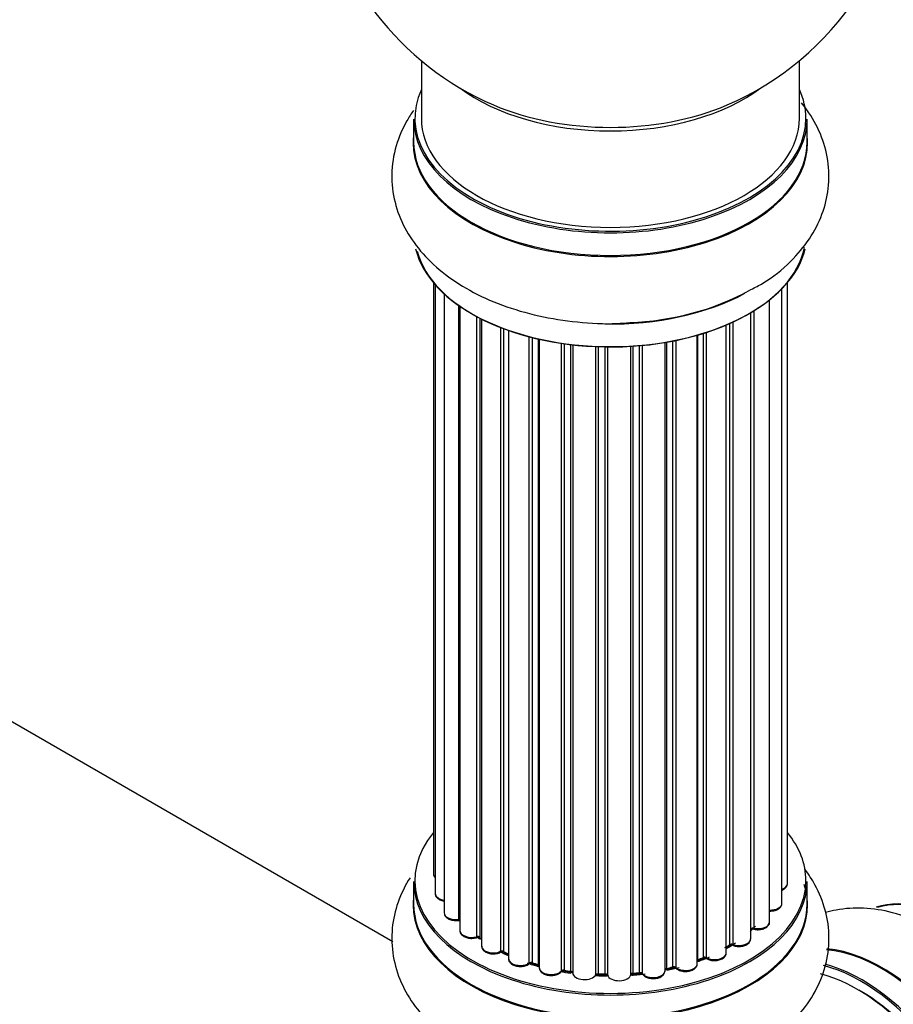
# Model space of a CAD drawing. Units: millimetres. Extents: x 0 to 1410, y 0 to 2750.
# Drawn here: x 894 to 968, y 138 to 222 of the extents above; entities that cross this region are included whole.
import ezdxf
from ezdxf import colors
from ezdxf.entities.mleader import LeaderData, LeaderLine
from ezdxf.math import Vec2, Vec3

# ---------------------------------------------------------------- set-up
doc = ezdxf.new("R2010")
doc.units = ezdxf.units.MM
doc.layers.add('DV6_Défaut', color=7, linetype='Continuous')
doc.layers.add('Défaut', color=7, linetype='Continuous')

# ---------------------------------------------------------------- blocks, each defined once
blk = doc.blocks.new('_DOT')
at = {"color": 0}
blk.add_line((0, 0), (-1, 0), dxfattribs=at)
at = {"color": 0, "const_width": 0.333}
blk.add_lwpolyline([(-0.1665, 0, 1), (0.1665, 0, 1)], format="xyb", close=True, dxfattribs=at)
blk = doc.blocks.new('SE5')
at = {"layer": 'DV6_Défaut', "color": 7, "linetype": 'Continuous'}
for p, q in [((928.15, 218.156), (928.15, 213.278)), ((960.15, 213.278), (960.15, 218.156)), ((927.5, 213.197), (927.5, 211.28)), ((960.8, 211.28), (960.8, 213.197)), ((929.169, 199.367), (929.169, 149.361)), ((929.322, 199.189), (929.322, 147.674)), ((959.131, 148.515), (959.131, 199.367)), ((930.08, 198.422), (930.08, 146.042)), ((958.673, 146.846), (958.673, 198.861)), ((957.624, 145.269), (957.624, 197.915)), ((931.319, 145.481), (931.319, 197.436)), ((931.409, 197.374), (931.409, 144.536)), ((956.03, 143.852), (956.03, 196.827)), ((956.047, 144.678), (956.047, 196.837)), ((956.285, 196.98), (956.285, 144.726)), ((932.844, 144.016), (932.844, 196.502)), ((933.089, 196.373), (933.089, 143.983)), ((933.251, 196.29), (933.251, 143.223)), ((954.253, 143.343), (954.253, 195.912)), ((954.503, 196.026), (954.503, 143.361)), ((934.864, 142.767), (934.864, 195.571)), ((935.115, 195.475), (935.115, 142.764)), ((935.525, 195.325), (935.525, 142.159)), ((952.017, 142.252), (952.017, 195.074)), ((952.268, 195.154), (952.268, 142.24)), ((953.961, 142.657), (953.961, 195.785)), ((937.289, 141.787), (937.289, 194.785)), ((937.536, 194.721), (937.536, 141.814)), ((938.055, 141.662), (938.055, 194.597)), ((938.133, 194.579), (938.133, 141.392)), ((940.014, 141.12), (940.014, 194.228)), ((940.246, 194.195), (940.246, 141.176)), ((948.774, 141.131), (948.774, 194.306)), ((948.895, 194.326), (948.895, 141.334)), ((949.438, 141.454), (949.438, 194.426)), ((949.679, 194.474), (949.679, 141.412)), ((951.506, 141.736), (951.506, 194.921)), ((951.529, 194.928), (951.529, 142.069)), ((940.808, 141.089), (940.808, 194.122)), ((940.96, 194.104), (940.96, 140.955)), ((942.92, 140.794), (942.92, 193.952)), ((943.127, 193.943), (943.127, 140.877)), ((943.708, 140.859), (943.708, 193.929)), ((943.899, 193.926), (943.899, 140.764)), ((945.88, 140.824), (945.88, 193.978)), ((946.052, 193.988), (946.052, 140.93)), ((946.627, 140.983), (946.627, 194.033)), ((946.848, 194.053), (946.848, 140.913)), ((925.733, 143.59), (873.833, 173.555)), ((927.5, 148.693), (927.5, 146.777)), ((960.8, 146.777), (960.8, 148.693)), ((933.128, 143.894), (933.251, 143.806)), ((935.157, 142.672), (935.525, 142.5)), ((953.961, 143.106), (954.212, 143.251)), ((937.572, 141.725), (938.088, 141.573)), ((951.506, 141.985), (951.978, 142.162)), ((940.269, 141.09), (940.828, 141.003)), ((946.041, 140.845), (946.612, 140.898)), ((948.868, 141.247), (949.408, 141.366)), ((943.133, 140.792), (943.711, 140.775))]:
    blk.add_line(p, q, dxfattribs=at)
for centre, radius, start, end in [((944.15, 237.365), 25, 129.79182, 246.71627), ((944.15, 237.365), 25, 293.28373, 0), ((945.323, 217.992), 21.999, 271.21483, 299.15346), ((956.218, 144.257), 0.392, 76.14449, 118.75034), ((932.928, 143.527), 0.417, 61.37551, 106.33163), ((934.986, 142.267), 0.44, 67.12529, 111.75497), ((954.4, 142.862), 0.432, 70.98209, 115.78075), ((937.445, 141.322), 0.423, 72.53162, 117.59695), ((952.128, 141.751), 0.437, 65.41353, 110.04622), ((940.189, 140.72), 0.378, 77.77943, 122.75045), ((949.511, 140.975), 0.404, 59.74861, 104.72653), ((943.1, 140.446), 0.348, 84.50862, 123.93585)]:
    blk.add_arc(centre, radius, start, end, dxfattribs=at)
for centre, major_axis, ratio, start_param, end_param in [((944.15, 221.443), (16, 0), 0.57735, 3.791411, 5.633367), ((944.15, 213.278), (16.55, 0), 0.57735, 2.883065, 6.283185), ((944.15, 213.278), (16.55, 0), 0.57735, 0, 0.258528), ((944.15, 222.056), (-16.536, 0), 0.57735, 0.930274, 2.211319), ((944.15, 213.197), (-16.65, 0), 0.57735, 0, 3.141593), ((944.15, 213.278), (16, 0), 0.57735, 3.141593, 6.283185), ((944.15, 211.213), (-16.693, 0), 0.57735, 6.211671, 6.283185), ((944.15, 211.213), (-16.693, 0), 0.57735, 0, 3.213107), ((944.15, 211.28), (16.65, 0), 0.57735, 3.141593, 6.283185), ((944.15, 203.562), (16.65, 0), 0.57735, 3.280305, 6.145238), ((944.15, 203.48), (-16.55, 0), 0.57735, 0.153099, 3.021035), ((944.15, 205.479), (-16.65, 0), 0.57735, 1.54177, 2.324264), ((944.15, 205.546), (16.693, 0), 0.57735, 4.810677, 5.467082), ((944.15, 148.775), (16.55, 0), 0.57735, 2.702611, 6.283185), ((944.15, 148.775), (16.55, 0), 0.57735, 0, 0.438981), ((930.169, 149.361), (1, 0), 0.57735, 3.141593, 3.702405), ((944.15, 148.693), (-16.65, 0), 0.57735, 0, 3.141593), ((958.131, 148.515), (-1, 0), 0.57735, 2.143788, 3.141593), ((944.15, 146.777), (16.65, 0), 0.57735, 0.133141, 0.171914), ((944.15, 146.71), (-16.693, 0), 0.57735, 3.288987, 3.318884), ((930.322, 147.674), (1, 0), 0.57735, 3.141593, 4.467458), ((973.778, 131.588), (-8.325, 14.419), 0.57735, 3.252379, 6.14888), ((973.849, 131.629), (8.275, -14.333), 0.57735, 0.154683, 3.006404), ((944.15, 146.71), (-16.693, 0), 0.57735, 6.211671, 6.283185), ((944.15, 146.71), (-16.693, 0), 0.57735, 0, 3.213107), ((944.15, 146.777), (16.65, 0), 0.57735, 3.141593, 6.283185), ((957.673, 146.846), (-1, 0), 0.57735, 1.521907, 3.141593), ((931.08, 146.042), (1, 0), 0.57735, 3.141593, 4.95358), ((931.271, 145.593), (-0.028, 0.198), 0.195028, 3.14192, 4.082996), ((931.367, 145.369), (0.2, 0), 0.57735, 1.358677, 1.811988), ((956.624, 145.269), (-1, 0), 0.57735, 1.224885, 3.141593), ((932.409, 144.536), (1, 0), 0.57735, 3.141593, 5.16302), ((944.15, 148.775), (-14, 0), 0.57735, -3.704573, -3.642334), ((955.877, 144.739), (-0.136, 0.146), 0.693863, 3.328092, 3.782162), ((956.217, 144.617), (0.2, 0), 0.57735, 1.224885, 2.586411), ((956.353, 144.834), (0.041, 0.196), 0.276836, 2.215339, 3.141691), ((932.757, 144.12), (-0.054, 0.193), 0.355612, 3.142054, 4.046538), ((932.931, 143.912), (0.2, 0), 0.57735, 0.659901, 2.021427), ((944.15, 148.775), (-14, 0), 0.57735, 0.63244, 0.659901), ((944.15, 148.367), (13.5, 0), 0.57735, 3.741145, 3.766039), ((933.247, 144.054), (0.119, 0.16), 0.645075, 2.42733, 3.142115), ((944.15, 148.938), (14, 0), 0.57735, -0.806175, -0.764621), ((944.15, 148.775), (-14, 0), 0.57735, -3.926991, -3.855277), ((954.109, 143.423), (-0.103, 0.171), 0.58922, 3.141661, 3.916384), ((954.397, 143.263), (0.2, 0), 0.57735, 1.015446, 2.376971), ((955.03, 143.852), (-1, 0), 0.57735, 1.015446, 3.141593), ((954.608, 143.459), (0.067, 0.188), 0.430491, 2.264847, 3.14145), ((934.251, 143.223), (1, 0), 0.57735, 3.141593, 3.165557), ((934.251, 143.223), (1, 0), 0.57735, 3.165557, 5.372459), ((944.15, 148.775), (-14, 0), 0.57735, 0.832265, 0.905278), ((934.741, 142.858), (-0.082, 0.183), 0.500653, 3.142075, 3.982271), ((934.986, 142.676), (0.2, 0), 0.57735, 0.869341, 2.230867), ((944.15, 148.938), (-14, 0), 0.57735, 0.869341, 0.910895), ((935.245, 142.852), (0.088, 0.18), 0.52691, 2.317603, 3.141135), ((952.961, 142.657), (-1, 0), 0.57735, 0.806006, 3.141593), ((944.15, 148.367), (13.5, 0), 0.57735, -0.757287, -0.715539), ((967.094, 127.729), (-8.325, 14.419), 0.57735, 3.918601, 5.904671), ((967.152, 127.762), (8.346, -14.456), 0.57735, 0.774374, 2.764036), ((936.525, 142.159), (1, 0), 0.57735, 3.141593, 5.581899), ((944.15, 148.775), (-14, 0), 0.57735, 1.043157, 1.121364), ((937.136, 141.861), (-0.113, 0.165), 0.623814, 3.14123, 3.881245), ((937.442, 141.712), (0.2, 0), 0.57735, 1.07878, 2.440306), ((944.15, 148.938), (-14, 0), 0.57735, 1.07878, 1.120334), ((937.631, 141.916), (0.059, 0.191), 0.385716, 2.24692, 3.141163), ((937.968, 141.558), (-0.2, 0), 0.57735, 3.739839, 4.261927), ((938.142, 141.766), (0.054, 0.193), 0.355487, 2.236608, 3.123443), ((950.506, 141.736), (-1, 0), 0.57735, 0.596567, 3.141593), ((951.635, 141.971), (0.2, 0), 0.57735, -4.157207, -4.011887), ((951.424, 142.168), (-0.067, 0.188), 0.430373, 3.337597, 4.01839), ((944.15, 148.775), (-14, 0), 0.57735, -4.15782, -4.07003), ((944.15, 148.938), (14, 0), 0.57735, -1.015615, -0.974061), ((951.905, 142.348), (-0.073, 0.186), 0.458826, 3.142102, 4.005088), ((952.13, 142.157), (0.2, 0), 0.57735, 0.806006, 2.167532), ((952.407, 142.323), (0.097, 0.175), 0.56533, 2.346101, 3.141425), ((965.434, 126.77), (8.325, -14.419), 0.57735, 0.91453, 2.623218), ((939.133, 141.392), (1, 0), 0.57735, 3.141593, 5.791338), ((944.15, 148.775), (-14, 0), 0.57735, 1.260788, 1.329833), ((939.838, 141.174), (-0.147, 0.136), 0.719711, 3.119702, 3.140549), ((939.838, 141.174), (-0.147, 0.136), 0.719711, 3.140549, 3.730427), ((940.191, 141.065), (0.2, 0), 0.57735, 1.28822, 2.649746), ((944.15, 148.938), (-14, 0), 0.57735, 1.28822, 1.329774), ((940.302, 141.287), (0.033, 0.197), 0.227664, 2.205477, 3.141377), ((940.761, 140.977), (-0.2, 0), 0.57735, 3.219385, 4.471367), ((940.856, 141.201), (0.028, 0.198), 0.194894, 2.200169, 3.130658), ((941.96, 140.955), (1, 0), 0.57735, 3.141593, 6.000778), ((943.113, 140.762), (0.2, 0), 0.57735, 1.497659, 2.859185), ((944.15, 148.938), (-14, 0), 0.57735, 1.497659, 1.539213), ((943.142, 140.992), (0.008, 0.2), 0.059663, 2.187538, 3.141492), ((943.702, 140.744), (0.2, 0), 0.57735, 0.177688, 1.539213), ((943.714, 140.975), (0.004, 0.2), 0.025783, 2.186511, 3.141498), ((944.883, 140.867), (-1, 0), 0.57735, 0.177688, 3.068625), ((946.08, 140.816), (-0.2, 0), 0.57735, 4.848692, 6.210217), ((944.15, 148.775), (-14, 0), 0.57735, -4.583857, -4.500128), ((944.15, 148.938), (14, 0), 0.57735, -1.434494, -1.39294), ((946.592, 141.097), (-0.021, 0.199), 0.144455, 3.141734, 4.089394), ((946.662, 140.869), (0.2, 0), 0.57735, 0.387127, 1.748653), ((947.774, 141.131), (-1, 0), 0.57735, 0.387127, 3.141593), ((947.033, 140.956), (0.163, 0.115), 0.756074, 2.651188, 3.141927), ((948.962, 141.225), (0.2, 0), 0.57735, 1.916538, 2.805994), ((948.827, 141.442), (-0.041, 0.196), 0.276707, 3.156914, 4.067876), ((944.15, 148.938), (14, 0), 0.57735, -1.225054, -1.1835), ((944.15, 148.775), (-14, 0), 0.57735, -4.363554, -4.284595), ((949.362, 141.561), (-0.046, 0.195), 0.308379, 3.14191, 4.060197), ((949.513, 141.347), (0.2, 0), 0.57735, 0.596567, 1.958092), ((949.844, 141.477), (0.13, 0.152), 0.675463, 2.470206, 3.142682), ((965.01, 126.526), (-8, 13.856), 0.57735, 4.115159, 5.774438), ((965.363, 126.73), (-8.275, 14.333), 0.57735, 4.063003, 5.772083), ((942.728, 140.826), (-0.179, 0.09), 0.784153, 3.148212, 3.517), ((944.15, 148.775), (-14, 0), 0.57735, 1.484042, 1.552251), ((944.095, 140.785), (0.191, 0.059), 0.803641, 2.896644, 3.143526), ((965.363, 126.73), (7.75, -13.423), 0.57735, 0.930687, 2.372196)]:
    blk.add_ellipse(centre, major_axis=major_axis, ratio=ratio, start_param=start_param, end_param=end_param, dxfattribs=at)
for points, knots in [([(956.04, 198.779), (956.417, 198.967), (957.622, 199.575), (959.378, 201.035), (961.046, 202.997), (962.135, 205.098), (962.694, 207.365), (962.656, 209.708), (962.008, 211.987), (961.109, 213.573), (960.473, 214.401), (960.311, 214.597)], [0, 0, 0, 0, 0.055041, 0.206662, 0.337416, 0.461738, 0.582086, 0.710362, 0.835153, 0.959878, 1, 1, 1, 1]), ([(927.488, 213.942), (927.287, 213.658), (926.687, 212.718), (925.909, 210.925), (925.542, 208.555), (925.823, 206.166), (926.678, 203.962), (928.04, 201.968), (929.888, 200.188), (932.214, 198.647), (934.969, 197.4), (938.064, 196.495), (941.324, 195.993), (944.02, 195.838), (945.398, 195.961), (945.789, 195.997)], [0, 0, 0, 0, 0.0349532, 0.1125121, 0.1963436, 0.2763292, 0.3547473, 0.4343124, 0.5175161, 0.6052039, 0.6961144, 0.7879496, 0.8794806, 0.9707289, 1, 1, 1, 1]), ([(929.18, 149.352), (929.184, 149.284), (929.194, 149.165), (929.271, 149.056), (929.317, 149.007)], [0, 0, 0, 0, 0.495072, 1, 1, 1, 1]), ([(945.261, 131.466), (945.618, 131.467), (946.982, 131.472), (949.593, 131.874), (952.738, 132.682), (955.67, 133.913), (958.155, 135.474), (960.122, 137.301), (961.532, 139.293), (962.442, 141.514), (962.759, 143.884), (962.432, 146.261), (961.642, 148.193), (960.934, 149.284), (960.621, 149.701)], [0, 0, 0, 0, 0.028309, 0.126126, 0.224671, 0.324527, 0.42607, 0.5171, 0.603561, 0.68619, 0.775362, 0.860627, 0.944406, 1, 1, 1, 1]), ([(927.198, 149.006), (926.779, 148.35), (926.098, 146.976), (925.588, 144.703), (925.674, 142.366), (926.363, 140.104), (927.581, 138.043), (929.274, 136.199), (930.891, 135.008), (931.791, 134.475), (931.946, 134.384)], [0, 0, 0, 0, 0.13553, 0.266996, 0.406873, 0.5432, 0.679883, 0.821797, 0.973769, 1, 1, 1, 1]), ([(958.683, 147.959), (958.747, 147.986), (958.898, 148.068), (959.057, 148.232), (959.142, 148.417), (959.124, 148.505), (959.12, 148.524)], [0, 0, 0, 0, 0.24275, 0.610106, 0.923856, 1, 1, 1, 1]), ([(929.335, 147.676), (929.331, 147.646), (929.32, 147.549), (929.41, 147.373), (929.594, 147.195), (929.829, 147.084), (930.01, 147.042), (930.076, 147.032)], [0, 0, 0, 0, 0.085226, 0.31566, 0.556452, 0.839528, 1, 1, 1, 1]), ([(957.548, 146.189), (957.678, 146.186), (957.91, 146.185), (958.271, 146.29), (958.524, 146.464), (958.661, 146.671), (958.662, 146.791), (958.661, 146.841)], [0, 0, 0, 0, 0.219359, 0.453918, 0.699424, 0.890706, 1, 1, 1, 1]), ([(930.091, 146.03), (930.095, 145.961), (930.107, 145.832), (930.253, 145.642), (930.49, 145.485), (930.816, 145.387), (931.113, 145.373), (931.259, 145.39), (931.299, 145.395)], [0, 0, 0, 0, 0.14036, 0.309727, 0.502706, 0.722343, 0.934682, 1, 1, 1, 1]), ([(980.205, 135.714), (980.126, 135.863), (979.561, 136.926), (978.077, 138.927), (975.906, 141.377), (973.45, 143.464), (970.815, 145.088), (968.163, 146.107), (965.611, 146.513), (963.704, 146.391), (962.649, 146.139), (962.349, 146.051)], [0, 0, 0, 0, 0.0186308, 0.1548033, 0.2917477, 0.4302209, 0.5709238, 0.7137038, 0.8362234, 0.9528211, 1, 1, 1, 1]), ([(931.299, 145.395), (931.328, 145.398), (931.362, 145.401), (931.399, 145.399), (931.409, 145.398)], [0, 0, 0, 0, 0.7181, 1, 1, 1, 1]), ([(956.312, 144.638), (956.439, 144.62), (956.666, 144.591), (957.046, 144.648), (957.356, 144.787), (957.549, 144.983), (957.635, 145.167), (957.617, 145.255), (957.613, 145.274)], [0, 0, 0, 0, 0.194647, 0.401238, 0.613198, 0.801151, 0.961518, 1, 1, 1, 1]), ([(931.421, 144.535), (931.417, 144.506), (931.407, 144.41), (931.497, 144.234), (931.681, 144.056), (931.97, 143.922), (932.334, 143.86), (932.636, 143.883), (932.776, 143.919), (932.811, 143.928)], [0, 0, 0, 0, 0.054729, 0.205716, 0.363677, 0.549373, 0.748432, 0.946333, 1, 1, 1, 1]), ([(954.541, 143.271), (954.661, 143.237), (954.875, 143.18), (955.265, 143.191), (955.624, 143.293), (955.88, 143.468), (956.017, 143.675), (956.018, 143.794), (956.018, 143.845)], [0, 0, 0, 0, 0.178638, 0.367774, 0.558101, 0.756715, 0.911668, 1, 1, 1, 1]), ([(933.26, 143.204), (933.267, 143.133), (933.283, 143.001), (933.437, 142.812), (933.679, 142.658), (934.02, 142.562), (934.399, 142.552), (934.676, 142.614), (934.796, 142.664), (934.823, 142.675)], [0, 0, 0, 0, 0.119751, 0.258882, 0.418735, 0.599336, 0.78198, 0.957872, 1, 1, 1, 1]), ([(952.31, 142.149), (952.418, 142.099), (952.614, 142.015), (953.002, 141.98), (953.379, 142.036), (953.693, 142.176), (953.885, 142.371), (953.971, 142.554), (953.954, 142.641), (953.95, 142.659)], [0, 0, 0, 0, 0.163431, 0.33588, 0.507211, 0.6824, 0.83769, 0.970197, 1, 1, 1, 1]), ([(935.538, 142.155), (935.535, 142.119), (935.527, 142.019), (935.625, 141.841), (935.817, 141.667), (936.113, 141.537), (936.485, 141.483), (936.864, 141.518), (937.12, 141.613), (937.225, 141.681), (937.249, 141.696)], [0, 0, 0, 0, 0.053738, 0.178835, 0.311933, 0.468213, 0.634064, 0.798768, 0.96021, 1, 1, 1, 1]), ([(949.715, 141.325), (949.808, 141.26), (949.977, 141.149), (950.348, 141.067), (950.734, 141.075), (951.097, 141.177), (951.354, 141.35), (951.492, 141.557), (951.494, 141.677), (951.494, 141.729)], [0, 0, 0, 0, 0.153429, 0.311933, 0.470556, 0.629649, 0.795584, 0.92537, 1, 1, 1, 1]), ([(938.137, 141.351), (938.153, 141.272), (938.185, 141.134), (938.362, 140.945), (938.626, 140.801), (938.982, 140.722), (939.368, 140.733), (939.736, 140.834), (939.895, 140.962), (939.985, 141.038)], [0, 0, 0, 0, 0.114882, 0.235077, 0.375682, 0.530428, 0.685181, 0.840506, 1, 1, 1, 1]), ([(940.828, 141.003), (940.853, 140.998), (940.894, 140.99), (940.936, 140.972), (940.951, 140.962), (940.956, 140.959)], [0, 0, 0, 0, 0.4144833, 0.7891682, 1, 1, 1, 1]), ([(945.872, 140.788), (945.873, 140.788), (945.873, 140.788), (945.878, 140.795), (945.91, 140.815), (945.966, 140.836), (946.012, 140.842), (946.041, 140.845)], [0, 0, 0, 0, 0.008213, 0.244361, 0.476111, 0.711272, 1, 1, 1, 1]), ([(946.612, 140.898), (946.641, 140.899), (946.692, 140.902), (946.77, 140.89), (946.827, 140.871), (946.861, 140.851), (946.869, 140.841), (946.869, 140.841), (946.869, 140.841)], [0, 0, 0, 0, 0.212116, 0.430711, 0.617924, 0.78892, 0.964789, 1, 1, 1, 1]), ([(946.869, 140.841), (946.944, 140.759), (947.076, 140.624), (947.41, 140.497), (947.784, 140.454), (948.168, 140.503), (948.485, 140.637), (948.693, 140.829), (948.77, 141.017), (948.772, 141.112), (948.772, 141.135)], [0, 0, 0, 0, 0.143564, 0.281745, 0.427395, 0.572005, 0.719436, 0.852193, 0.964937, 1, 1, 1, 1]), ([(948.778, 141.214), (948.787, 141.22), (948.812, 141.232), (948.846, 141.241), (948.868, 141.247)], [0, 0, 0, 0, 0.446517, 1, 1, 1, 1]), ([(943.711, 140.775), (943.739, 140.773), (943.787, 140.77), (943.85, 140.752), (943.891, 140.732), (943.904, 140.721), (943.906, 140.718)], [0, 0, 0, 0, 0.279905, 0.539051, 0.774662, 1, 1, 1, 1])]:
    blk.add_open_spline(points, degree=3, knots=knots, dxfattribs=at)
blk.add_open_spline([(938.088, 141.573), (938.106, 141.567), (938.121, 141.562), (938.134, 141.556)], degree=3, dxfattribs=at)
blk.add_rational_spline([(946.041, 140.845), (946.052, 140.848), (946.052, 140.93)], [0.858431242658, 0.826826159236, 1], degree=2, dxfattribs=at)

msp = doc.modelspace()

# ---------------------------------------------------------------- block references
at = {"layer": 'Défaut'}
msp.add_blockref('SE5', (0, 0), dxfattribs=at)

# ---------------------------------------------------------------- leaders
at = {"layer": 'Défaut', "color": 7, "linetype": 'Continuous'}
ml = msp.add_multileader_mtext('Standard', dxfattribs=at)
ml.set_content('{\\pxsm0.9;\\fSolid Edge ISO|b1||i0||c0|p34;\\W1.;14/11/2019\\P}', color=256)
ml.set_leader_properties()
ml.set_arrow_properties(name='DOT')
ml.build(insert=Vec2(0, 0))
ml.multileader.update_dxf_attribs({"leader_type": 0, "dogleg_length": 0, "arrow_head_size": 12})
ctx = ml.context
ctx.base_point, ctx.char_height, ctx.arrow_head_size, ctx.landing_gap_size = Vec3(1098.166, 2743.024), 12, 12, 4.2
notes = []
notes.append((ctx, [(0, (0, 0, 0), (0, 0), (1, 0), 1, [])]))
ctx.mtext.insert = Vec3(1100.166, 2749.144)
for ctx, leaders in notes:
    for number, flags, end, landing, length, lines in leaders:
        leader = LeaderData()
        leader.index, (leader.has_last_leader_line, leader.has_dogleg_vector, leader.attachment_direction) = number, flags
        leader.last_leader_point, leader.dogleg_vector, leader.dogleg_length = Vec3(end), Vec3(landing), length
        for number, points, colour, breaks in lines:
            line = LeaderLine()
            line.index, line.vertices, line.color, line.breaks = number, Vec3.list(points), colors.encode_raw_color(colour), breaks
            leader.lines.append(line)
        ctx.leaders.append(leader)

doc.saveas('drawing.dxf')
